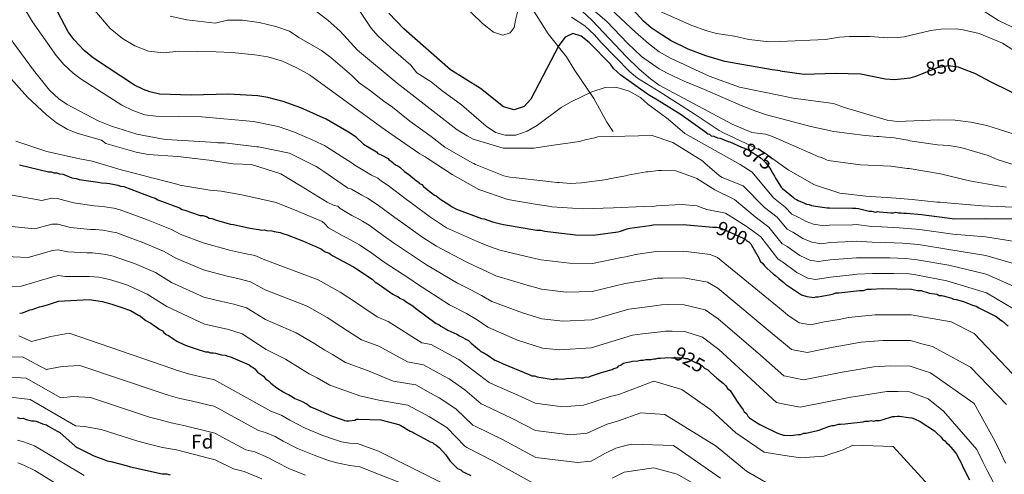
# Model space of a CAD drawing. Units: metres. Extents: x 579917 to 586781, y 4747404 to 4752113.
# Drawn here: x 582963 to 583459, y 4749585 to 4749814 of the extents above; entities that cross this region are included whole.
import ezdxf
from ezdxf.enums import TextEntityAlignment as Align

# ---------------------------------------------------------------- set-up
doc = ezdxf.new("R2010")
doc.units = ezdxf.units.M
doc.header["$MEASUREMENT"] = 0
doc.linetypes.add('DGN Style 3', pattern=[119.94108, 85.6722, -34.26888])
doc.linetypes.add('DGN Style 5', pattern=[59.97054, 25.70166, -34.26888])
for name, color, linetype, lineweight in [('Nivel 21', 7, 'Continuous', 0), ('Nivel 22', 7, 'Continuous', 0), ('Nivel 37', 7, 'Continuous', 0), ('Nivel 4', 7, 'Continuous', 0), ('Nivel 41', 7, 'Continuous', 0), ('Nivel 5', 7, 'Continuous', 0)]:
    doc.layers.add(name, color=color, linetype=linetype, lineweight=lineweight)
doc.styles.add('Style-Arial', font='txt')
doc.styles.add('Style-Helvetica-Narrow-Oblique', font='txt')

msp = doc.modelspace()

# ---------------------------------------------------------------- linework, layer by layer
at = {"layer": 'Nivel 21', "color": 7, "linetype": 'DGN Style 3', "lineweight": 0}
for points in [[(583345.46, 4749832.71, 834.29), (583345.95, 4749832.53, 834.32), (583355.59, 4749830.29, 834.74), (583362.55, 4749828.45, 834.74), (583368.87, 4749826.85, 835.34), (583374.79, 4749826.44, 836.06), (583385.59, 4749827.71, 837.95), (583392.43, 4749829.88, 838.04), (583398.55, 4749831.72, 838.58), (583403.55, 4749832.2, 838.82), (583408.53, 4749831.85, 838.87), (583414.55, 4749830.84, 839.06), (583419.67, 4749829.4, 839.3), (583426.23, 4749826.84, 839.54), (583432.27, 4749825.24, 840.2), (583438.71, 4749823.4, 840.44), (583443.36, 4749821.54, 840.59), (583445.63, 4749820.28, 840.68), (583455.99, 4749813.8, 841.4), (583462.63, 4749810.68, 841.58), (583467.23, 4749808.68, 842.12), (583483.55, 4749798.76, 842.18), (583487.64, 4749795.88, 842.08), (583494.19, 4749789.48, 842.12)], [(583262.06, 4749757.86, 883.56), (583261.55, 4749758.53, 883.4), (583258.85, 4749762.62, 882.47), (583252.31, 4749774.61, 879.86), (583242.31, 4749789.09, 876.74), (583238.47, 4749795.49, 875.9), (583229.26, 4749807.06, 873.34), (583219.23, 4749823.01, 869.78)]]:
    msp.add_polyline3d(points, dxfattribs=at)
at = {"layer": 'Nivel 22', "color": 30, "linetype": 'DGN Style 5', "lineweight": 30, "flags": 128}
for points, elevation in [([(583417.3, 4749787), (583425.23, 4749790.2), (583430.75, 4749791.16), (583435.68, 4749790.52), (583437.7, 4749789.71)], 850), ([(583326.58, 4749750.08), (583327.59, 4749749.63), (583328.93, 4749749.12), (583330.53, 4749748.35), (583332.68, 4749747.05), (583335.63, 4749744.97), (583336.44, 4749744.45), (583337.79, 4749743.14), (583338.59, 4749742.35), (583340.76, 4749739.46), (583341.31, 4749738.67), (583342.13, 4749737.09), (583342.37, 4749736.74)], 875), ([(583312.51, 4749709.8), (583314.23, 4749709.83), (583316.64, 4749709.07), (583327.34, 4749704.17), (583328.41, 4749703.66), (583329.22, 4749702.87), (583330.29, 4749702.36), (583331.1, 4749701.57), (583331.25, 4749701.35)], 900), ([(583291.36, 4749644.02), (583295.93, 4749643.92), (583296.72, 4749644.19), (583298.06, 4749643.68), (583299.39, 4749643.7), (583300.73, 4749642.92), (583306.62, 4749640.08), (583307.96, 4749638.78), (583309.57, 4749638), (583309.94, 4749637.64)], 925)]:
    msp.add_lwpolyline(points, dxfattribs=dict(at, elevation=elevation))
at = {"layer": 'Nivel 4', "color": 30, "linetype": 'Continuous', "lineweight": 30, "flags": 128}
for points, elevation in [([(583132.6, 4749755.01), (583128.71, 4749757.65), (583117.55, 4749764.05), (583104.83, 4749769.79), (583095.87, 4749773.04), (583088.15, 4749774.98), (583083.23, 4749775.81), (583068.35, 4749776.77), (583049.59, 4749776.29), (583033.73, 4749776.79), (583028.87, 4749777.97), (583025.55, 4749779.15), (583021.07, 4749781.33), (583000.37, 4749794.85), (582995.78, 4749798.62), (582990.76, 4749804.1), (582987.71, 4749808.05), (582978.83, 4749825.17)], 900), ([(583309.12, 4749757.1), (583296.29, 4749766.27), (583285.13, 4749773.12), (583279.71, 4749776.45), (583265.93, 4749786.33), (583262.19, 4749789.65), (583260.59, 4749791.89), (583249.84, 4749802.81), (583245.95, 4749805.97), (583241.63, 4749807.25), (583237.83, 4749805.33), (583234.71, 4749801.17), (583220.5, 4749774.23), (583217.19, 4749770.45), (583212.23, 4749768.77), (583206.83, 4749770.37), (583195.19, 4749779.49), (583180.13, 4749789.05), (583156.59, 4749809.57), (583149.09, 4749817.44)], 875), ([(583346, 4749788.48), (583342.07, 4749789.01), (583318.27, 4749793.21), (583308.55, 4749795.97), (583299.75, 4749799.41), (583291.19, 4749803.57), (583285.22, 4749807.45), (583281.09, 4749810.14), (583277.31, 4749813.41), (583271.83, 4749819.41)], 850), ([(583346, 4749788.48), (583358.19, 4749786.85), (583373.91, 4749787.33), (583386.63, 4749786.95), (583398.83, 4749784.44), (583403.82, 4749784.13), (583411.46, 4749784.91), (583413.75, 4749785.56), (583417.3, 4749787)], 850), ([(583437.7, 4749789.71), (583443.87, 4749787.24), (583452.39, 4749782.68), (583469.91, 4749774.2), (583474.7, 4749771.4), (583478.78, 4749768.51), (583484.14, 4749763.32), (583488.09, 4749759.3)], 850), ([(583132.6, 4749755.01), (583136.37, 4749751.61), (583142, 4749748.24), (583142.81, 4749747.72), (583143.62, 4749746.93), (583145.22, 4749746.16), (583148.7, 4749744.35), (583149.25, 4749743.56), (583150.32, 4749743.05), (583152.47, 4749741.22), (583153.54, 4749740.7), (583154.61, 4749739.92), (583157.04, 4749737.83), (583159.19, 4749736.27), (583162.95, 4749733.13), (583163.76, 4749732.61), (583164.57, 4749731.83), (583165.64, 4749731.31), (583166.45, 4749730.26), (583167.52, 4749729.48), (583172.09, 4749725.82), (583172.9, 4749725.57), (583174.51, 4749724.27), (583175.31, 4749723.75), (583179.34, 4749721.15), (583180.68, 4749720.1), (583183.09, 4749718.81), (583195.65, 4749714.21), (583196.98, 4749713.96), (583201.25, 4749712.43), (583202.59, 4749712.18), (583205.26, 4749711.43), (583206.85, 4749711.18), (583223.64, 4749708.24), (583225.5, 4749708.27), (583227.63, 4749707.77), (583241.74, 4749706.11), (583243.07, 4749705.87), (583251.84, 4749705.73), (583264.31, 4749707.5), (583265.63, 4749707.79), (583269.07, 4749708.9), (583270.4, 4749709.19), (583280.47, 4749710.66), (583282.06, 4749710.95), (583297.21, 4749711.17), (583312.11, 4749709.8), (583312.51, 4749709.8)], 900), ([(583309.12, 4749757.1), (583309.68, 4749756.81), (583310.49, 4749756.56), (583311.29, 4749755.77), (583312.63, 4749755.52), (583314.5, 4749754.76), (583315.83, 4749754.51), (583319.84, 4749752.97), (583320.64, 4749752.72), (583326.58, 4749750.08)], 875), ([(582963.13, 4749741.1), (582977.8, 4749737.6), (582979.13, 4749737.62), (582980.46, 4749737.1), (582982.06, 4749737.13), (582983.39, 4749736.62), (582984.99, 4749736.37), (582986.33, 4749735.86), (582989.53, 4749734.58), (582991.66, 4749734.34), (582993.27, 4749733.84), (583002.59, 4749732.38), (583004.45, 4749732.14), (583007.11, 4749731.91), (583008.45, 4749731.67), (583012.71, 4749730.93), (583014.04, 4749730.42), (583015.64, 4749730.18), (583029.81, 4749724.8), (583031.41, 4749724.29), (583032.75, 4749723.52), (583043.7, 4749719.42), (583045.04, 4749718.65), (583046.37, 4749718.4), (583054.12, 4749715.59), (583055.45, 4749715.61), (583057.32, 4749715.11), (583058.66, 4749714.33), (583059.99, 4749714.08), (583062.93, 4749713.06), (583069.33, 4749711.3), (583070.93, 4749711.05), (583079.19, 4749709.31), (583083.72, 4749708.58), (583084.79, 4749708.33), (583086.38, 4749708.36), (583087.45, 4749708.1), (583090.11, 4749707.88), (583091.44, 4749707.63), (583094.37, 4749707.14), (583095.71, 4749706.63), (583097.85, 4749705.86), (583106.13, 4749702.8), (583110.68, 4749700.74), (583112.28, 4749699.96), (583115.22, 4749698.68), (583117.1, 4749697.38), (583118.97, 4749696.61), (583120.85, 4749695.3), (583131.3, 4749689.88), (583140.69, 4749683.64), (583142.04, 4749682.33), (583143.65, 4749681.29), (583151.16, 4749676.08), (583152.24, 4749675.3), (583153.57, 4749674.79), (583154.65, 4749674.01), (583156.79, 4749672.98), (583157.86, 4749672.2), (583161.08, 4749670.12), (583162.43, 4749669.07), (583172.9, 4749661.25), (583174.24, 4749660.74), (583175.31, 4749659.96), (583177.99, 4749658.4), (583178.8, 4749657.88), (583183.35, 4749655.82), (583184.69, 4749655.05), (583189.24, 4749652.72), (583190.59, 4749651.41), (583194.62, 4749648.02), (583195.43, 4749647.23), (583196.5, 4749646.72), (583198.65, 4749645.42), (583202.41, 4749642.82), (583203.74, 4749642.3), (583206.68, 4749641.02), (583220.05, 4749635.37), (583221.12, 4749634.85), (583222.45, 4749634.87), (583223.79, 4749634.36), (583231.78, 4749633.15), (583232.84, 4749633.43), (583234.17, 4749633.45), (583236.56, 4749633.22), (583238.42, 4749633.51), (583241.6, 4749633.82), (583242.93, 4749633.84)], 925), ([(583342.37, 4749736.74), (583343.21, 4749735.51), (583343.76, 4749734.46), (583346.48, 4749729.98), (583346.71, 4749729.75)], 875), ([(583346.71, 4749729.75), (583347.29, 4749729.19), (583352.67, 4749724.75), (583353.48, 4749723.97), (583354.28, 4749723.71), (583355.08, 4749723.19), (583358.29, 4749721.91), (583359.36, 4749721.4), (583360.69, 4749721.15), (583361.77, 4749720.63), (583363.89, 4749720.4), (583369.75, 4749719.42), (583370.82, 4749719.44), (583382.51, 4749719.34), (583384.11, 4749719.36), (583385.44, 4749719.12), (583390.77, 4749717.87), (583392.1, 4749717.89), (583393.97, 4749717.38), (583395.03, 4749717.66), (583396.09, 4749717.41), (583401.68, 4749716.96), (583403.01, 4749716.98), (583404.33, 4749717.27), (583405.67, 4749717.02), (583406.99, 4749717.04), (583408.33, 4749716.8), (583409.65, 4749716.81), (583417.11, 4749716.13), (583433.88, 4749713.98), (583449.29, 4749714.2), (583464.44, 4749713.89)], 875), ([(583331.25, 4749701.35), (583331.64, 4749700.78), (583333, 4749698.41), (583335.46, 4749693.93), (583336.01, 4749692.61), (583337.35, 4749691.56), (583338.17, 4749690.25), (583339.52, 4749688.94), (583342.48, 4749686.32), (583343.82, 4749685.28), (583345.44, 4749683.98), (583347.29, 4749682.38)], 900), ([(583347.29, 4749682.38), (583347.86, 4749681.88), (583348.67, 4749681.1), (583356.72, 4749675.64), (583359.39, 4749674.88), (583363.12, 4749674.4), (583363.91, 4749674.68), (583365.24, 4749674.7), (583367.09, 4749674.99), (583371.6, 4749675.85), (583372.92, 4749676.14), (583373.98, 4749676.68), (583375.57, 4749676.71), (583385.92, 4749677.92), (583388.04, 4749677.95), (583389.9, 4749678.51), (583391.76, 4749678.54), (583397.33, 4749678.89), (583412.22, 4749678.57), (583415.15, 4749677.82), (583417.01, 4749677.84), (583418.35, 4749677.33), (583419.68, 4749677.09), (583421.02, 4749676.57), (583422.35, 4749676.33), (583425.01, 4749676.1), (583426.08, 4749675.32), (583427.41, 4749675.34), (583428.74, 4749675.09), (583431.15, 4749674.33), (583432.21, 4749674.08), (583433.28, 4749673.56), (583434.62, 4749673.32), (583438.35, 4749672.31), (583442.89, 4749670.52), (583444.76, 4749670.01), (583446.1, 4749669.23), (583452.8, 4749665.88), (583454.67, 4749664.84), (583457.09, 4749663.02), (583457.89, 4749662.5), (583460.86, 4749659.88)], 900), ([(582963.29, 4749666.41), (582964.62, 4749666.69), (582968.58, 4749668.08), (582969.64, 4749668.36), (582973.34, 4749669.74), (582974.93, 4749670.03), (582977.84, 4749670.87), (582982.87, 4749672.54), (582998.27, 4749673.3), (583004.93, 4749672.33), (583009.73, 4749671.07), (583014.27, 4749669.54), (583019.08, 4749667.75), (583023.1, 4749665.42), (583024.17, 4749664.9), (583026.05, 4749663.34), (583026.86, 4749662.82), (583029.27, 4749661.52), (583030.08, 4749660.74), (583032.49, 4749659.18), (583033.57, 4749658.4), (583035.17, 4749657.62), (583035.71, 4749656.84), (583037.06, 4749655.79), (583038.13, 4749655.28), (583040.81, 4749653.45), (583042.42, 4749652.42), (583046.17, 4749650.61), (583047.51, 4749650.1), (583052.58, 4749648.31), (583056.85, 4749647.04), (583058.18, 4749647.06), (583059.25, 4749646.55), (583060.85, 4749646.57), (583061.91, 4749646.32), (583064.85, 4749645.57), (583066.71, 4749645.33), (583068.05, 4749644.82), (583069.38, 4749644.57), (583077.67, 4749640.97), (583078.74, 4749640.46), (583079.81, 4749639.67), (583080.88, 4749639.16), (583081.69, 4749638.37), (583082.23, 4749637.58), (583083.04, 4749636.8), (583084.92, 4749635.5), (583086, 4749634.71), (583087.08, 4749633.4), (583088.42, 4749632.62), (583089.77, 4749631.32), (583092.73, 4749628.97), (583095.94, 4749626.89), (583097.82, 4749625.85), (583098.62, 4749625.6), (583101.03, 4749624.04), (583101.84, 4749623.52), (583102.64, 4749623.26), (583105.05, 4749622.24), (583107.99, 4749620.69), (583109.61, 4749619.38), (583110.94, 4749618.87), (583120.3, 4749614.75), (583125.65, 4749612.97), (583126.71, 4749612.46), (583127.78, 4749612.2), (583129.11, 4749612.22), (583132.03, 4749612.53), (583132.82, 4749613.08), (583133.88, 4749613.09), (583145.05, 4749612.72), (583152.78, 4749610.71), (583154.12, 4749610.46), (583155.19, 4749609.95), (583159.75, 4749607.09), (583161.08, 4749606.58), (583161.89, 4749606.06), (583167.24, 4749603.21), (583169.92, 4749601.66), (583170.99, 4749601.41), (583171.8, 4749600.62), (583172.87, 4749600.11), (583174.48, 4749598.8), (583177.72, 4749595.13), (583179.9, 4749591.97), (583182.32, 4749589.62), (583183.67, 4749588.31), (583185.28, 4749587.53), (583186.09, 4749586.75), (583187.15, 4749586.23), (583190.37, 4749584.68)], 950), ([(583242.93, 4749633.84), (583245.05, 4749634.14), (583245.85, 4749633.88), (583246.91, 4749633.9), (583247.97, 4749634.18), (583249.83, 4749634.47), (583250.62, 4749634.75), (583256.17, 4749636.69), (583257.23, 4749636.97), (583261.47, 4749638.1), (583262.26, 4749638.64), (583264.11, 4749639.2), (583264.89, 4749640.01), (583265.69, 4749640.28), (583267.27, 4749641.37), (583268.59, 4749641.66), (583270.45, 4749641.95), (583271.77, 4749642.23), (583274.43, 4749642.54), (583275.75, 4749642.82), (583277.08, 4749642.84), (583278.4, 4749643.13), (583281.06, 4749643.17), (583282.38, 4749643.45), (583283.45, 4749643.47), (583284.51, 4749643.75), (583285.83, 4749643.77), (583287.96, 4749644.06), (583289.02, 4749644.08), (583291.36, 4749644.02)], 925), ([(583309.94, 4749637.64), (583310.92, 4749636.69), (583314.15, 4749633.82), (583317.37, 4749631.21), (583318.72, 4749629.9), (583319.54, 4749628.58), (583320.88, 4749627.54), (583321.43, 4749626.75), (583324.69, 4749621.48), (583327.4, 4749617.8), (583327.95, 4749616.74), (583329.02, 4749615.96), (583329.84, 4749614.65), (583330.65, 4749613.86), (583333.07, 4749612.04), (583335.75, 4749610.48), (583337.89, 4749609.45), (583344.05, 4749606.35), (583345.12, 4749605.84), (583347.79, 4749605.08), (583348.23, 4749605.05)], 925), ([(582962.04, 4749614.03), (582963.65, 4749613.52), (582964.97, 4749613.54), (582966.57, 4749613.03), (582969.24, 4749612.27), (582970.57, 4749612.29), (582971.64, 4749612.04), (582974.85, 4749610.76), (582976.71, 4749610.26), (582977.52, 4749609.74), (582982.07, 4749607.14), (582983.41, 4749606.37), (582991.22, 4749599.57), (582992.29, 4749598.79), (583000.59, 4749594.66), (583005.67, 4749592.87), (583007.27, 4749592.1), (583009.14, 4749591.86), (583016.87, 4749589.85), (583019.01, 4749589.08), (583035.01, 4749585.6), (583037.13, 4749585.63), (583039, 4749585.12)], 975), ([(583348.23, 4749605.05), (583351.24, 4749604.86), (583353.9, 4749605.17), (583355.22, 4749605.45), (583356.28, 4749605.47), (583357.87, 4749606.02), (583359.2, 4749606.04), (583360.52, 4749606.32), (583364.76, 4749607.45), (583366.08, 4749607.74), (583368.2, 4749608.56), (583369.25, 4749608.84), (583370.31, 4749609.39), (583372.16, 4749609.95), (583373.23, 4749609.96), (583375.34, 4749610.53), (583376.41, 4749610.54), (583378.79, 4749610.84), (583380.12, 4749610.86), (583387.81, 4749611.77), (583388.87, 4749612.05), (583390.47, 4749612.08), (583391.79, 4749612.36), (583393.12, 4749612.12), (583394.18, 4749612.4), (583396.04, 4749612.42), (583397.37, 4749612.71), (583402.66, 4749614.38), (583403.72, 4749614.4), (583405.05, 4749614.68), (583406.11, 4749614.7), (583410.64, 4749613.96), (583412.23, 4749613.72), (583413.57, 4749613.21), (583416.51, 4749611.92), (583423.76, 4749607.25), (583424.57, 4749606.46), (583426.99, 4749604.11), (583427.8, 4749603.06), (583428.88, 4749602.27), (583429.69, 4749601.22), (583430.77, 4749600.44), (583432.93, 4749597.82), (583434.28, 4749596.24), (583434.82, 4749595.45), (583437.55, 4749590.44), (583438.11, 4749588.59), (583438.65, 4749587.8), (583441.39, 4749582.53)], 925)]:
    msp.add_lwpolyline(points, dxfattribs=dict(at, elevation=elevation))
at = {"layer": 'Nivel 5', "color": 30, "linetype": 'Continuous', "lineweight": 0, "flags": 128}
for points, elevation in [([(583146.63, 4749868.93), (583151.59, 4749867.97), (583161.83, 4749864.9), (583173.79, 4749867.21), (583175.83, 4749867.25), (583180.63, 4749865.94), (583189.39, 4749862.05), (583197.51, 4749860.05), (583206.8, 4749856.34), (583211.18, 4749853.89), (583215.59, 4749850.88), (583223.45, 4749844.74), (583240.63, 4749828.93), (583258.87, 4749813.33), (583269.12, 4749802.38), (583276.24, 4749795.61), (583285.17, 4749789.41), (583289.24, 4749787.22), (583297.67, 4749783.25), (583308.03, 4749779.05), (583326.33, 4749771), (583333.71, 4749768.13), (583339.11, 4749766.37), (583346.29, 4749764.44)], 860), ([(583133.67, 4749860.05), (583145.01, 4749858.47), (583155.59, 4749856.37), (583169.63, 4749851.81), (583179.79, 4749850.98), (583186.43, 4749849.73), (583191.42, 4749849.17), (583192.31, 4749849.25), (583194.55, 4749851.01), (583199.15, 4749853.08), (583199.95, 4749853.25), (583204.79, 4749852.29), (583209, 4749849.57), (583224.77, 4749837.08), (583243.95, 4749820.93), (583251.31, 4749813.9), (583268.67, 4749795.49), (583275.07, 4749789.33), (583280.79, 4749784.37), (583285.15, 4749781.32), (583321.91, 4749761.61), (583331.73, 4749757.37)], 865), ([(583298.13, 4749756.97), (583289.67, 4749764.13), (583285.11, 4749767.5), (583279.46, 4749771.7), (583275.79, 4749775.09), (583269.97, 4749778.17), (583265.23, 4749779.73), (583262.91, 4749780.17), (583257.91, 4749780.05), (583251.23, 4749777.89), (583240.83, 4749772.93), (583235.79, 4749769.97), (583223.89, 4749761.16), (583218.78, 4749758.06), (583213.03, 4749756.05), (583207.63, 4749756.02), (583202.83, 4749757.41), (583198.07, 4749760.69), (583185.64, 4749771.34), (583175.83, 4749778.61), (583170.43, 4749783.01), (583163.09, 4749787.4), (583160.13, 4749791.4), (583150.09, 4749799.98), (583143.59, 4749806.13), (583140.27, 4749809.87), (583128.87, 4749826.85)], 880), ([(583346.15, 4749776.01), (583325.63, 4749780.21), (583310.31, 4749785.85), (583290.8, 4749794.81), (583285.19, 4749798.06), (583279.8, 4749802.18), (583273.17, 4749807.89), (583250.99, 4749828.93)], 855), ([(583108.15, 4749754.72), (583101.56, 4749757.62), (583093.42, 4749760.45), (583081.03, 4749763.03), (583054.91, 4749765.25), (583031.87, 4749765.65), (583026.35, 4749766.37), (583020.19, 4749768.53), (583014.75, 4749771.25), (582994.27, 4749784.21), (582990.23, 4749787.25), (582985.47, 4749791.57), (582981.59, 4749796.13), (582969.79, 4749813.16), (582964.37, 4749822.03)], 905), ([(583214.59, 4749820.61), (583212.75, 4749813.89), (583212.19, 4749810.21), (583210.23, 4749807.57), (583206.51, 4749806.37), (583201.75, 4749807.97), (583196.27, 4749812.37), (583184.99, 4749823.17)], 870), ([(583037.09, 4749753.88), (583034.71, 4749754.21), (583022.27, 4749756.61), (583009.51, 4749760.69), (583002.71, 4749763.33), (582987.23, 4749771.49), (582983.07, 4749774.29), (582978.35, 4749778.77), (582970.23, 4749788.85), (582959.99, 4749802.69), (582957.85, 4749806.52), (582949.47, 4749818.21)], 910), ([(583152.26, 4749755.24), (583145.58, 4749759.98), (583109.15, 4749786.37), (583102.83, 4749790.05), (583095.63, 4749793.25), (583088.19, 4749795.49), (583081.67, 4749796.53), (583070.07, 4749797.65), (583062.11, 4749798.05), (583043.39, 4749798.29), (583035.67, 4749797.57), (583028.19, 4749798.29), (583021.27, 4749801.09), (583015.03, 4749804.69), (583008.83, 4749809.73), (582999.07, 4749821.17)], 895), ([(583188.45, 4749755.67), (583183.51, 4749758.69), (583153.31, 4749782.26), (583133.23, 4749798.93), (583124.51, 4749808.45), (583118.43, 4749813.89), (583108.67, 4749821.41)], 885), ([(583285.25, 4749818.52), (583301.55, 4749811.25), (583309.19, 4749808.53), (583314.05, 4749807.34), (583323.11, 4749805.89), (583330.32, 4749804.25), (583340.71, 4749803.09), (583345.82, 4749803.29)], 845), ([(583004.52, 4749753.49), (582992.07, 4749757.01), (582987.15, 4749759.17), (582981.75, 4749762.29), (582976.79, 4749766.37), (582967.27, 4749775.25), (582956.19, 4749787.65), (582950.31, 4749797.33), (582943.91, 4749806.05), (582937.79, 4749811.65), (582931.03, 4749816.13)], 915), ([(583170.37, 4749755.46), (583159.67, 4749763.17), (583150.92, 4749770.12), (583146.49, 4749773.12), (583139.86, 4749778.42), (583134.15, 4749782.47), (583130.51, 4749786.05), (583119.87, 4749795.17), (583115.27, 4749798.69), (583103.83, 4749805.25), (583099.11, 4749808.37), (583092.27, 4749810.85), (583083.83, 4749812.77), (583075.47, 4749813.89), (583067.91, 4749814.05), (583061.67, 4749812.53), (583047.35, 4749814.13), (583039.07, 4749815.97)], 890), ([(583317.47, 4749757.2), (583315.31, 4749758.45), (583302.79, 4749766.85), (583285.14, 4749777.98), (583274.31, 4749784.81), (583270.43, 4749787.97), (583255.88, 4749802.81), (583252.63, 4749806.61), (583247.68, 4749811.1), (583241.07, 4749815.53)], 870), ([(583345.82, 4749803.29), (583368.78, 4749804.19), (583375.95, 4749805.33), (583380.93, 4749805.74), (583391.31, 4749805.72), (583400.03, 4749805.16), (583405.02, 4749805.17), (583408.39, 4749805.56), (583421.91, 4749808.84), (583426.87, 4749809.52), (583434.62, 4749809.55), (583438.11, 4749809.16), (583446.23, 4749807.24), (583457.94, 4749802.46), (583483.03, 4749786.12), (583492.27, 4749778.68), (583504.98, 4749767.08), (583514.06, 4749760.92), (583516.93, 4749759.65)], 845), ([(583346.15, 4749776.01), (583352.55, 4749774.7), (583372.91, 4749771.97), (583378.39, 4749770.05), (583399.95, 4749763.65), (583404.92, 4749762.98), (583425.86, 4749763.86), (583434.14, 4749763.68), (583441.93, 4749762.69), (583450.13, 4749760.91), (583456.43, 4749758.91)], 855), ([(583346.29, 4749764.44), (583361.51, 4749760.37), (583373.09, 4749757.88)], 860), ([(583331.73, 4749757.37), (583338.61, 4749756.56), (583341.76, 4749755.5), (583346.42, 4749753.49)], 865), ([(583373.09, 4749757.88), (583388.88, 4749755.88), (583392.93, 4749755.54), (583394.75, 4749755.36), (583395.66, 4749755.38), (583399.3, 4749755.13), (583403.65, 4749754.79), (583404.46, 4749754.5), (583405.47, 4749754.41), (583409.32, 4749753.66), (583410.33, 4749753.57), (583411.25, 4749753.28), (583425.22, 4749751.26), (583430.89, 4749750.84), (583435.95, 4749750.1), (583436.96, 4749749.82), (583450.76, 4749745.88), (583455.24, 4749743.82), (583469.65, 4749739.28)], 860), ([(583456.43, 4749758.91), (583471.25, 4749754.17)], 855), ([(582961.39, 4749752.98), (582977.03, 4749747.85), (582991.83, 4749744.53), (582993.55, 4749744.15), (582994.46, 4749744.07), (582997.1, 4749743.5), (582999.73, 4749742.93), (583014.35, 4749738.6), (583020.84, 4749736.87), (583028.55, 4749734.96), (583029.56, 4749734.58), (583030.57, 4749734.39), (583043.05, 4749731.24), (583043.96, 4749730.95), (583058.95, 4749728.44), (583064.62, 4749727.81), (583075.05, 4749726.04), (583076.57, 4749725.76), (583092.39, 4749722.26), (583103.57, 4749717.67), (583115.56, 4749712.69), (583116.79, 4749711.5), (583118.74, 4749709.4), (583125.64, 4749705.54), (583127.91, 4749704.34), (583130.91, 4749702.69), (583134.29, 4749700.8), (583140.49, 4749696.63), (583146.76, 4749692.12), (583159.61, 4749683.69), (583163.03, 4749681.44), (583179.69, 4749670.63), (583188.15, 4749666.32), (583193.53, 4749663.11), (583198.97, 4749659.37), (583213.92, 4749652.84), (583226.36, 4749648.8), (583234.92, 4749647.97), (583250.96, 4749648.98), (583271.72, 4749655.46), (583276.76, 4749656.07), (583285.87, 4749657.02), (583288.28, 4749657.37), (583291.76, 4749657.36), (583298, 4749657.18), (583306.99, 4749654.38), (583315.13, 4749648.24), (583329.3, 4749635.21), (583344.21, 4749621.52), (583348.03, 4749620.73)], 920), ([(583004.52, 4749753.49), (583006.57, 4749751.9), (583021.89, 4749747.58), (583027.97, 4749746.36), (583042.93, 4749745.26), (583058.62, 4749743.57), (583070.67, 4749741.62), (583079.97, 4749741.36), (583094.69, 4749736.62), (583098.57, 4749734.25), (583104.89, 4749730.4), (583118.04, 4749722.41), (583121.5, 4749720.74), (583123.42, 4749720.27), (583124.55, 4749719.11), (583130.54, 4749715.69), (583133.11, 4749714.34), (583135.76, 4749712.78), (583139.11, 4749710.77), (583146.3, 4749705.63), (583151.48, 4749701.92), (583162.93, 4749694.16), (583168.05, 4749690.78), (583183.68, 4749681.53), (583190.35, 4749678.23), (583195.79, 4749675.38), (583200.94, 4749672.32), (583216.35, 4749666.69), (583226.15, 4749663.67), (583236.63, 4749662.5), (583251.18, 4749663.16), (583269.87, 4749668.47), (583273.97, 4749669), (583281.67, 4749669.99), (583286.33, 4749670.7), (583289.34, 4749670.76), (583297.8, 4749670.68), (583308.27, 4749668.23), (583314.91, 4749663.64), (583336.15, 4749645.32), (583347.86, 4749634.98)], 915), ([(583037.09, 4749753.88), (583062.16, 4749752.42), (583062.97, 4749752.24), (583063.78, 4749752.25), (583066.31, 4749752.18), (583067.73, 4749752), (583082.71, 4749750.2), (583083.51, 4749750.21), (583099.02, 4749747), (583112.46, 4749740.23), (583114.29, 4749739.14), (583116.33, 4749737.76), (583127.76, 4749729.94), (583128.48, 4749729.45), (583129.29, 4749729.26), (583130.37, 4749728.82), (583135.43, 4749725.85), (583138.31, 4749724.35), (583140.61, 4749722.87), (583143.92, 4749720.75), (583152.12, 4749714.62), (583156.2, 4749711.72), (583166.25, 4749704.63), (583173.06, 4749700.12), (583187.67, 4749692.42), (583192.56, 4749690.14), (583198.06, 4749687.65), (583202.91, 4749685.28), (583218.78, 4749680.54), (583225.93, 4749678.54), (583238.33, 4749677.04), (583251.4, 4749677.35), (583268.02, 4749681.48), (583271.19, 4749681.93), (583277.47, 4749682.96), (583284.37, 4749684.02), (583286.91, 4749684.15), (583297.6, 4749684.18), (583309.55, 4749682.09), (583314.68, 4749679.03), (583343.01, 4749655.42), (583347.66, 4749651.6)], 910), ([(583108.15, 4749754.72), (583109.88, 4749754.04), (583115.57, 4749751.39), (583116.69, 4749750.9), (583117.71, 4749750.21), (583130.56, 4749742.01), (583131.99, 4749741.02), (583136.19, 4749738.53), (583140.33, 4749736), (583143.51, 4749734.35), (583145.47, 4749732.96), (583148.73, 4749730.72), (583157.94, 4749723.62), (583160.92, 4749721.51), (583169.57, 4749715.1), (583178.08, 4749709.47), (583191.66, 4749703.32), (583194.77, 4749702.05), (583200.32, 4749699.92), (583204.88, 4749698.23), (583221.21, 4749694.39), (583225.71, 4749693.4), (583240.04, 4749691.58), (583251.62, 4749691.54), (583266.16, 4749694.49), (583268.41, 4749694.86), (583273.27, 4749695.93), (583282.42, 4749697.34), (583284.49, 4749697.55), (583297.41, 4749697.68), (583310.83, 4749695.94), (583314.46, 4749694.43), (583347.47, 4749667.49)], 905), ([(583152.26, 4749755.24), (583164.71, 4749746.74), (583167.37, 4749745.16), (583168.29, 4749744.46), (583181.03, 4749736.26), (583194.38, 4749728.78), (583208.9, 4749723.64), (583223.79, 4749721.13), (583229.56, 4749720.3), (583231.18, 4749720.02), (583246.76, 4749719.04), (583262.11, 4749719.56), (583277.46, 4749720.19), (583282.91, 4749720.37), (583283.82, 4749720.49), (583296.34, 4749721.17), (583304.23, 4749720.58), (583307.07, 4749719.41), (583307.88, 4749719.22), (583308.9, 4749718.73), (583309.1, 4749718.73), (583318.55, 4749716.75), (583328.92, 4749710.28), (583336.26, 4749704.86), (583344.81, 4749693.83), (583346.61, 4749692.69), (583347.17, 4749692.27)], 895), ([(583170.37, 4749755.46), (583177.32, 4749750), (583191.07, 4749742.12), (583191.89, 4749741.83), (583192.7, 4749741.34), (583206.93, 4749735.68), (583209.97, 4749735.02), (583213.21, 4749734.66), (583228.09, 4749732.86), (583230.72, 4749732.6), (583233.96, 4749732.24), (583234.87, 4749732.25), (583240.43, 4749731.83), (583245.98, 4749732.11), (583258.99, 4749733.82), (583260, 4749734.03), (583268.26, 4749735.57), (583269.37, 4749735.89), (583278.64, 4749737.54), (583279.55, 4749737.65), (583284.79, 4749738.34), (583286.31, 4749738.26), (583293.48, 4749738.06), (583301.91, 4749735.15), (583303.33, 4749734.66), (583304.05, 4749734.27), (583313.12, 4749728.54), (583323.02, 4749723.67), (583333.51, 4749715.01), (583340.36, 4749709.83), (583347.05, 4749701.45)], 890), ([(583188.45, 4749755.67), (583191.51, 4749754), (583206.63, 4749749.47), (583222.29, 4749749.6), (583229.55, 4749750.72), (583244.97, 4749752.86), (583247.89, 4749753.71), (583252.73, 4749754.79), (583254.33, 4749755.32), (583281.56, 4749755.96), (583291.96, 4749752.44), (583305.22, 4749744.24), (583306.55, 4749743.25), (583307.26, 4749742.86), (583308.18, 4749742.06), (583315.55, 4749735.6), (583316.77, 4749734.81), (583327.49, 4749730.6), (583338.1, 4749719.74), (583344.46, 4749714.81), (583346.93, 4749711.88)], 885), ([(583298.13, 4749756.97), (583325.92, 4749741.26), (583331.97, 4749737.52), (583342.7, 4749724.46), (583346.81, 4749721.18)], 880), ([(583317.47, 4749757.2), (583331.51, 4749750.74), (583337.21, 4749747.89), (583337.92, 4749747.4), (583346.57, 4749741.12)], 870), ([(583346.42, 4749753.49), (583355.59, 4749749.54), (583360.06, 4749747.58), (583361.48, 4749747.1), (583365.35, 4749745.23), (583366.26, 4749744.94), (583368.7, 4749743.97), (583369.41, 4749743.58), (583370.23, 4749743.38), (583386.43, 4749741.1), (583401.79, 4749740.41), (583409.99, 4749739.32), (583411.01, 4749739.23), (583426.7, 4749736.63), (583441.31, 4749733.1), (583456.6, 4749730.4), (583457.71, 4749730.31), (583459.94, 4749729.94)], 865), ([(583346.57, 4749741.12), (583350.07, 4749738.58), (583363.32, 4749731.1), (583376.01, 4749726.94), (583377.63, 4749726.76), (583389.16, 4749725.41), (583404.44, 4749724.32), (583412.53, 4749723.73), (583424.87, 4749722.4), (583426.49, 4749722.42), (583431.95, 4749721.9), (583447.74, 4749720.51), (583463.11, 4749719.82)], 870), ([(582959.53, 4749725.8), (582974.37, 4749723.24), (582979.33, 4749724.42), (582982.24, 4749724.21), (582990.3, 4749722), (583000.73, 4749720.51), (583002.94, 4749720.36), (583006.11, 4749720.08), (583010.7, 4749719.28), (583013.87, 4749718.51), (583025.73, 4749714.07), (583027.94, 4749713.36), (583039.65, 4749708.59), (583044.13, 4749706.25), (583055.65, 4749701.92), (583068.97, 4749698.14), (583076.51, 4749696.54), (583081.6, 4749695.46), (583086.61, 4749693.32), (583113.49, 4749683.27), (583124.63, 4749677.06), (583132.77, 4749671.71), (583135.99, 4749669.44), (583143.21, 4749664.6), (583148.78, 4749662.29), (583165.7, 4749651.6), (583170.36, 4749650.62), (583178.89, 4749645.98), (583184.32, 4749643.1), (583191.95, 4749637.26), (583199.64, 4749631.59), (583202.08, 4749630.48), (583215.47, 4749624.53), (583222.66, 4749621.16), (583236.57, 4749619.36), (583247.02, 4749620.09), (583251.35, 4749621.47), (583254.84, 4749622.68), (583260.45, 4749624.47), (583264.79, 4749625.59), (583282.44, 4749632.25), (583296.61, 4749628.09), (583311.2, 4749617.88), (583323.8, 4749606.3), (583338.05, 4749596.43), (583348.35, 4749594.87)], 930), ([(583346.81, 4749721.18), (583348.57, 4749719.78), (583351.91, 4749716.24), (583355.37, 4749714.6), (583359.11, 4749712.58), (583362.9, 4749711.32), (583368.26, 4749710.44), (583370.95, 4749710.72), (583382.44, 4749710.97), (583384.23, 4749711.05), (583392.22, 4749710.03), (583397.1, 4749709.87), (583406, 4749709.5), (583416.41, 4749708.54), (583432.88, 4749706.19), (583449.43, 4749704.82), (583464.21, 4749702.57)], 880), ([(582955.93, 4749710.49), (582970.93, 4749708.88), (582979.52, 4749711.22), (582982.43, 4749711.29), (582988.94, 4749709.66), (582998.88, 4749708.65), (583001.43, 4749708.58), (583005.1, 4749708.24), (583008.69, 4749707.62), (583012.11, 4749706.84), (583021.66, 4749703.34), (583024.47, 4749702.42), (583035.61, 4749697.75), (583041.88, 4749694.09), (583055.84, 4749688.23), (583067.02, 4749685.23), (583073.82, 4749683.77), (583079.48, 4749682.33), (583086.83, 4749678.27), (583108, 4749669.93), (583117.97, 4749664.24), (583124.85, 4749659.79), (583128.34, 4749657.6), (583135.26, 4749653.12), (583143.99, 4749649.78), (583158.5, 4749641.95), (583166.48, 4749640.49), (583174.43, 4749636.13), (583179.41, 4749633.47), (583187.39, 4749627.8), (583195.53, 4749620.88), (583197.47, 4749619.94), (583210.89, 4749613.68), (583222.86, 4749607.45), (583240.3, 4749605.3), (583248.98, 4749606.04), (583254.71, 4749608.77), (583259.05, 4749610.62), (583264.72, 4749612.25), (583275.95, 4749616.36), (583288.06, 4749615.53), (583313.82, 4749599.44), (583329.12, 4749586.89), (583348.58, 4749575.77)], 935), ([(583346.93, 4749711.88), (583349.54, 4749708.77), (583352.45, 4749707.3), (583357.53, 4749704.01), (583361.9, 4749702.24), (583366.76, 4749701.46), (583371.08, 4749701.99), (583382.38, 4749702.6), (583384.35, 4749702.73), (583392.34, 4749702.17), (583399.17, 4749702.08), (583407.67, 4749701.74), (583415.71, 4749700.96), (583431.88, 4749698.4), (583449.56, 4749695.44), (583463.97, 4749691.24)], 885), ([(582952.33, 4749695.18), (582967.5, 4749694.51), (582979.72, 4749698.02), (582982.62, 4749698.38), (582987.58, 4749697.32), (582997.02, 4749696.78), (582999.92, 4749696.79), (583004.1, 4749696.41), (583006.68, 4749695.97), (583010.34, 4749695.17), (583017.59, 4749692.61), (583021, 4749691.48), (583031.56, 4749686.92), (583039.64, 4749681.94), (583056.04, 4749674.55), (583065.06, 4749672.32), (583071.13, 4749671), (583077.36, 4749669.2), (583087.06, 4749663.23), (583102.51, 4749656.59), (583111.31, 4749651.43), (583116.92, 4749647.86), (583120.69, 4749645.75), (583127.31, 4749641.63), (583139.2, 4749637.28), (583151.29, 4749632.3), (583162.6, 4749630.37), (583169.97, 4749626.28), (583174.49, 4749623.84), (583182.83, 4749618.34), (583191.43, 4749610.17), (583192.86, 4749609.4), (583206.31, 4749602.84), (583223.07, 4749593.74), (583244.03, 4749591.23), (583250.95, 4749592), (583258.09, 4749596.06), (583263.26, 4749598.56), (583268.99, 4749600.03), (583271.43, 4749600.58), (583292.32, 4749599.8), (583316.07, 4749583.34)], 940), ([(583347.05, 4749701.45), (583347.17, 4749701.3), (583349.53, 4749699.99), (583355.95, 4749695.44), (583360.9, 4749693.17), (583365.26, 4749692.47), (583371.21, 4749693.27), (583382.31, 4749694.23), (583384.47, 4749694.41), (583392.45, 4749694.31), (583401.25, 4749694.3), (583409.35, 4749693.98), (583415, 4749693.38), (583430.89, 4749690.62), (583449.7, 4749686.06), (583463.74, 4749679.91)], 890), ([(583347.17, 4749692.27), (583354.36, 4749686.88), (583359.91, 4749684.09), (583363.76, 4749683.49), (583371.34, 4749684.55), (583382.24, 4749685.85), (583384.59, 4749686.1), (583392.57, 4749686.46), (583403.32, 4749686.51), (583411.02, 4749686.21), (583414.3, 4749685.8), (583429.89, 4749682.83), (583449.84, 4749676.67), (583463.51, 4749668.59)], 895), ([(583223.28, 4749580.04), (583201.72, 4749592), (583188.26, 4749598.86), (583187.32, 4749599.46), (583178.27, 4749608.88), (583169.57, 4749614.22), (583165.51, 4749616.44), (583158.72, 4749620.24), (583144.09, 4749622.64), (583134.41, 4749624.78), (583119.36, 4749630.15), (583113.04, 4749633.9), (583109, 4749635.94), (583104.65, 4749638.61), (583097.03, 4749643.25), (583087.29, 4749648.19), (583075.24, 4749656.07), (583068.44, 4749658.22), (583063.11, 4749659.41), (583056.23, 4749660.86), (583037.39, 4749669.79), (583027.51, 4749676.08), (583017.53, 4749680.55), (583013.52, 4749681.88), (583008.57, 4749683.5), (583004.67, 4749684.31), (583003.09, 4749684.58), (582998.41, 4749685.01), (582995.16, 4749684.92), (582986.21, 4749684.98), (582982.8, 4749685.46), (582979.92, 4749684.82), (582964.07, 4749680.15), (582948.73, 4749679.88)], 945), ([(583347.47, 4749667.49), (583349.87, 4749665.53), (583355.59, 4749661.54), (583361.35, 4749660.57), (583368.33, 4749662.06), (583375.7, 4749663.24), (583380.41, 4749664.29), (583393.78, 4749665.64), (583411.94, 4749665.64), (583432.15, 4749662.12), (583443.67, 4749656.16), (583463.12, 4749635.69)], 905), ([(582962.81, 4749655.13), (582969.3, 4749652.24), (582978.98, 4749654.66), (582988.23, 4749656.38), (583040.31, 4749638.46), (583042.75, 4749637.69), (583048.23, 4749635.95), (583053.18, 4749634.69), (583058.38, 4749633.62), (583061.04, 4749633.08), (583089.67, 4749617.18), (583092.44, 4749616.1), (583095.25, 4749614.96), (583099.27, 4749612.65), (583107.01, 4749608.6), (583115.94, 4749604.83), (583122.21, 4749602.67), (583125.32, 4749601.69), (583129.28, 4749601.05), (583133.27, 4749600.79), (583143.85, 4749597.04), (583203.86, 4749566.93)], 955), ([(583347.66, 4749651.6), (583351.8, 4749648.2), (583359.58, 4749646.74), (583372.76, 4749649.43), (583378.47, 4749650.34), (583386.83, 4749651.89), (583397.66, 4749652.78), (583411.67, 4749652.72), (583417.4, 4749651.1), (583422.75, 4749649.69), (583441.79, 4749639.37), (583459.89, 4749620.48)], 910), ([(582954.23, 4749644.27), (582964.71, 4749644.42), (582976.64, 4749638.08), (582984.62, 4749639.58), (582993.6, 4749640.21), (583034.46, 4749626.3), (583037.99, 4749625.28), (583043.88, 4749623.59), (583049.52, 4749622.33), (583058.58, 4749620.17), (583061.23, 4749619.58), (583083.4, 4749607.47), (583087.05, 4749606.35), (583091.87, 4749604.31), (583095.91, 4749602.03), (583103.07, 4749598.34), (583111.58, 4749594.91), (583118.77, 4749592.36), (583122.85, 4749591.17), (583129.45, 4749589.87), (583134.51, 4749589.04), (583154.89, 4749581.01)], 960), ([(583347.86, 4749634.98), (583348, 4749634.86), (583357.81, 4749632.91), (583377.18, 4749636.81), (583381.25, 4749637.45), (583393.26, 4749639.49), (583401.55, 4749639.91), (583411.4, 4749639.79), (583417.59, 4749637.72), (583421.63, 4749636.49), (583443.65, 4749621.04), (583454.21, 4749601.9), (583457, 4749596.31), (583459.42, 4749590.91)], 915), ([(582955.8, 4749634.35), (582966.61, 4749633.71), (582983.98, 4749623.93), (582990.25, 4749624.5), (582998.97, 4749624.04), (583028.6, 4749614.15), (583033.24, 4749612.87), (583039.53, 4749611.23), (583045.85, 4749609.97), (583058.79, 4749606.73), (583061.43, 4749606.09), (583077.13, 4749597.76), (583081.67, 4749596.6), (583088.5, 4749593.67), (583092.54, 4749591.41), (583099.14, 4749588.08), (583107.22, 4749585)], 965), ([(582957.37, 4749624.43), (582968.5, 4749623), (582991.32, 4749609.78), (582995.89, 4749609.41), (583004.33, 4749607.88), (583022.75, 4749601.99), (583028.48, 4749600.46), (583035.18, 4749598.87), (583042.18, 4749597.61), (583058.99, 4749593.28), (583061.62, 4749592.6), (583070.86, 4749588.05), (583076.29, 4749586.85), (583085.12, 4749583.03)], 970), ([(583348.03, 4749620.73), (583356.04, 4749619.08), (583381.61, 4749624.19), (583384.02, 4749624.55), (583399.69, 4749627.09), (583405.43, 4749627.05), (583411.13, 4749626.86), (583417.79, 4749624.35), (583420.5, 4749623.28), (583428.29, 4749617.1), (583444.95, 4749597.88), (583448.03, 4749591.66), (583450.16, 4749587.2), (583451.86, 4749584.09), (583460.45, 4749567.2)], 920), ([(582962.21, 4749602.62), (582965.14, 4749601.77), (582970.75, 4749599.75), (582995.69, 4749584.8)], 980), ([(583348.35, 4749594.87), (583356.23, 4749593.67), (583367.98, 4749594.51), (583377.67, 4749597.68), (583382.68, 4749600.11), (583402.84, 4749599.39), (583476.09, 4749519.3)], 930), ([(582962.37, 4749591.21), (582965.31, 4749590), (582970.93, 4749587.2), (582990.79, 4749574.95)], 985), ([(583313.85, 4749574.23), (583294.21, 4749585.37), (583282.41, 4749588.56), (583267.48, 4749586.49), (583261.46, 4749583.35)], 945)]:
    msp.add_lwpolyline(points, dxfattribs=dict(at, elevation=elevation))

# ---------------------------------------------------------------- texts
at = {"layer": 'Nivel 37', "color": 92, "linetype": 'Continuous', "lineweight": 0, "style": 'Style-Arial'}
msp.add_text('Fd', height=7, rotation=0.8371, dxfattribs=at).set_placement((583055.18, 4749601.78, 967.2), align=Align.MIDDLE_CENTER)
at = {"layer": 'Nivel 41', "color": 7, "linetype": 'Continuous', "lineweight": 0, "style": 'Style-Helvetica-Narrow-Oblique'}
for s, rotation, p in [('850', 9.8658, (583427.2, 4749790.55, 850)), ('875', 324.8235, (583334.84, 4749745.53, 875)), ('900', 335.4279, (583321.77, 4749706.72, 900)), ('925', 329.8607, (583300.35, 4749643.14, 925))]:
    msp.add_text(s, height=7, rotation=rotation, dxfattribs=at).set_placement(p, align=Align.MIDDLE_CENTER)

doc.saveas('drawing.dxf')
